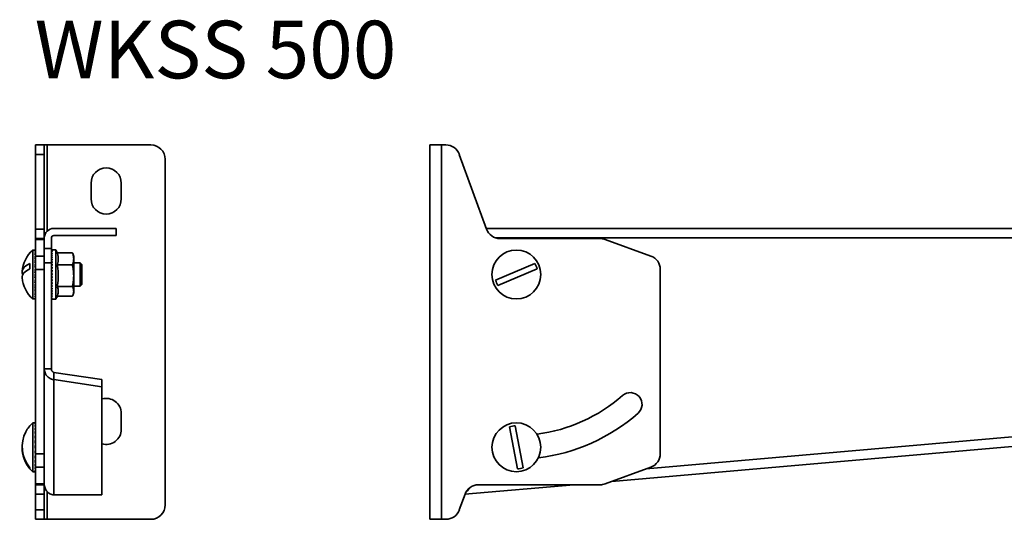
# Model space of a CAD drawing. Units: millimetres. Extents: x 1340 to 2010, y 3486 to 3834.
# Drawn here: x 1340 to 1682, y 3661 to 3834 of the extents above; entities that cross this region are included whole.
import ezdxf

# ---------------------------------------------------------------- set-up
doc = ezdxf.new("R2010")
doc.units = ezdxf.units.MM
for name, color, linetype, lineweight in [('Symbols(DIN)', 7, 'Continuous', 18), ('Visible Edges(DIN)', 7, 'Continuous', 35), ('Visible Tangent Edges(DIN)', 7, 'Continuous', 35)]:
    doc.layers.add(name, color=color, linetype=linetype, lineweight=lineweight)
doc.styles.add('vergokan 3 rood', font='isocpeur.ttf')

msp = doc.modelspace()

# ---------------------------------------------------------------- linework, layer by layer
at = {"layer": 'Visible Edges(DIN)'}
for p, q in [((1348.58, 3790.81), (1345.58, 3790.81)), ((1345.58, 3787.52), (1345.58, 3790.81)), ((1348.58, 3790.81), (1348.58, 3787.52)), ((1349.58, 3790.81), (1348.58, 3790.81)), ((1349.58, 3790.81), (1385.58, 3790.81)), ((1486.57, 3790.81), (1482.57, 3790.81)), ((1482.57, 3660.81), (1482.57, 3790.81)), ((1488.07, 3790.81), (1486.57, 3790.81)), ((1345.58, 3761.6), (1345.58, 3787.52)), ((1348.58, 3787.52), (1348.58, 3761.6)), ((1502.2, 3761.6), (1492.76, 3787.52)), ((1390.58, 3785.81), (1390.58, 3665.81)), ((1364.83, 3772.06), (1364.83, 3777.56)), ((1375.33, 3777.56), (1375.33, 3772.06)), ((1345.58, 3761.6), (1345.58, 3758.31)), ((1348.58, 3758.51), (1348.58, 3761.6)), ((1351.88, 3761.81), (1373.58, 3761.81)), ((1351.88, 3759.31), (1373.58, 3759.31)), ((1373.58, 3761.81), (1373.58, 3759.31)), ((1502.12, 3761.81), (2009.57, 3761.81)), ((1345.58, 3758.01), (1345.58, 3758.31)), ((1348.58, 3758.31), (1345.58, 3758.31)), ((1345.58, 3752.23), (1345.58, 3758.01)), ((1348.58, 3758.51), (1348.58, 3754.81)), ((1351.08, 3758.51), (1351.08, 3754.81)), ((1541.68, 3758.31), (1506.9, 3758.31)), ((1559.28, 3752.23), (1543.39, 3758.01)), ((1344.58, 3754.31), (1344.58, 3737.31)), ((1345.37, 3754.31), (1344.58, 3754.31)), ((1345.55, 3754.31), (1345.34, 3754.31)), ((1345.55, 3754.07), (1345.34, 3754.07)), ((1345.55, 3753.47), (1345.34, 3753.47)), ((1345.55, 3752.54), (1345.34, 3752.54)), ((1345.58, 3747.53), (1345.58, 3752.23)), ((1348.58, 3749.9), (1348.58, 3754.81)), ((1351.08, 3749.9), (1351.08, 3754.81)), ((1351.08, 3754.41), (1351.33, 3754.41)), ((1351.08, 3754.33), (1351.33, 3754.33)), ((1351.08, 3754.11), (1351.33, 3754.11)), ((1351.08, 3753.76), (1351.33, 3753.76)), ((1351.08, 3753.28), (1351.33, 3753.28)), ((1351.08, 3752.69), (1351.33, 3752.69)), ((1351.08, 3751.99), (1351.33, 3751.99)), ((1351.09, 3754.41), (1352.58, 3754.41)), ((1352.58, 3737.21), (1352.58, 3754.41)), ((1353.12, 3753.3), (1358.38, 3753.3)), ((1358.88, 3752.12), (1358.49, 3753.05)), ((1358.88, 3739.51), (1358.88, 3752.12)), ((1343.58, 3747.78), (1343.58, 3749.63)), ((1345.55, 3751.31), (1345.34, 3751.31)), ((1345.55, 3749.84), (1345.34, 3749.84)), ((1345.56, 3749.84), (1345.55, 3749.83)), ((1345.56, 3749.73), (1345.55, 3749.72)), ((1345.56, 3749.46), (1345.55, 3749.43)), ((1345.56, 3749.03), (1345.55, 3748.97)), ((1345.56, 3749.84), (1345.58, 3749.84)), ((1345.56, 3749.73), (1345.58, 3749.73)), ((1345.56, 3749.46), (1345.58, 3749.46)), ((1345.56, 3749.03), (1345.58, 3749.03)), ((1348.58, 3749.9), (1348.58, 3713.03)), ((1351.08, 3751.19), (1351.33, 3751.19)), ((1351.08, 3750.3), (1351.33, 3750.3)), ((1351.08, 3749.9), (1351.08, 3713.03)), ((1351.08, 3749.35), (1351.33, 3749.35)), ((1353.12, 3749.12), (1358.38, 3749.12)), ((1361.08, 3749.81), (1358.88, 3749.81)), ((1361.08, 3741.81), (1361.08, 3749.81)), ((1361.58, 3749.31), (1361.08, 3749.81)), ((1361.58, 3749.31), (1361.58, 3742.31)), ((1518.99, 3749.63), (1505.37, 3743.84)), ((1345.55, 3748.2), (1345.34, 3748.2)), ((1345.55, 3746.45), (1345.34, 3746.45)), ((1345.43, 3745.14), (1345.34, 3744.67)), ((1345.56, 3746.17), (1345.43, 3745.14)), ((1345.43, 3745.14), (1345.54, 3745.14)), ((1345.56, 3746.99), (1345.49, 3746.45)), ((1345.56, 3748.45), (1345.54, 3748.35)), ((1345.56, 3747.76), (1345.55, 3747.69)), ((1345.56, 3748.45), (1345.58, 3748.45)), ((1345.56, 3747.76), (1345.58, 3747.76)), ((1345.56, 3746.99), (1345.58, 3746.99)), ((1345.56, 3746.17), (1345.58, 3746.17)), ((1345.56, 3745.32), (1345.58, 3745.32)), ((1345.58, 3683.59), (1345.58, 3747.53)), ((1351.08, 3748.34), (1351.33, 3748.34)), ((1351.08, 3747.29), (1351.33, 3747.29)), ((1351.08, 3746.21), (1351.33, 3746.21)), ((1351.12, 3745.4), (1351.08, 3745.4)), ((1351.08, 3745.13), (1351.33, 3745.13)), ((1506.15, 3742), (1519.77, 3747.78)), ((1562.57, 3683.59), (1562.57, 3747.53)), ((1345.55, 3744.67), (1345.34, 3744.67)), ((1345.55, 3742.95), (1345.34, 3742.95)), ((1345.51, 3744.33), (1345.54, 3744.33)), ((1345.55, 3741.79), (1345.55, 3741.79)), ((1345.56, 3744.51), (1345.58, 3744.51)), ((1345.56, 3743.74), (1345.58, 3743.74)), ((1345.56, 3743.07), (1345.58, 3743.07)), ((1345.56, 3742.52), (1345.58, 3742.52)), ((1345.56, 3742.11), (1345.58, 3742.11)), ((1345.56, 3741.87), (1345.58, 3741.87)), ((1345.56, 3741.79), (1345.58, 3741.79)), ((1351.13, 3744.62), (1351.08, 3744.62)), ((1351.08, 3744.38), (1351.13, 3744.62)), ((1351.08, 3744.06), (1351.33, 3744.06)), ((1351.13, 3743.87), (1351.08, 3743.87)), ((1351.08, 3743.63), (1351.13, 3743.87)), ((1351.08, 3742.92), (1351.1, 3743.02)), ((1351.08, 3743.02), (1351.33, 3743.02)), ((1351.08, 3742.02), (1351.33, 3742.02)), ((1361.08, 3741.81), (1358.88, 3741.81)), ((1361.58, 3742.31), (1361.08, 3741.81)), ((1345.55, 3741.35), (1345.34, 3741.35)), ((1345.55, 3739.94), (1345.34, 3739.94)), ((1345.55, 3738.79), (1345.34, 3738.79)), ((1345.55, 3740.32), (1345.55, 3740.32)), ((1345.55, 3739.09), (1345.55, 3739.09)), ((1351.08, 3741.09), (1351.33, 3741.09)), ((1351.08, 3740.22), (1351.33, 3740.22)), ((1351.08, 3739.45), (1351.33, 3739.45)), ((1351.08, 3738.77), (1351.33, 3738.77)), ((1353.12, 3741.63), (1358.38, 3741.63)), ((1353.13, 3738.33), (1358.38, 3738.33)), ((1358.88, 3739.51), (1358.49, 3738.57)), ((1345.37, 3737.31), (1344.58, 3737.31)), ((1345.55, 3737.95), (1345.34, 3737.95)), ((1345.55, 3737.45), (1345.34, 3737.45)), ((1345.55, 3737.32), (1345.4, 3737.32)), ((1345.55, 3738.16), (1345.55, 3738.16)), ((1345.55, 3737.56), (1345.55, 3737.56)), ((1351.08, 3738.21), (1351.33, 3738.21)), ((1351.08, 3737.77), (1351.33, 3737.77)), ((1351.08, 3737.45), (1351.33, 3737.45)), ((1351.08, 3737.27), (1351.33, 3737.27)), ((1351.09, 3737.21), (1352.58, 3737.21)), ((1348.58, 3713.03), (1350.25, 3713.03)), ((1348.58, 3678.33), (1348.58, 3713.03)), ((1350.25, 3713.03), (1351.08, 3713.03)), ((1351.88, 3711.84), (1368.62, 3709.32)), ((1351.88, 3711.84), (1351.88, 3711.02)), ((1351.88, 3711.02), (1351.88, 3709.35)), ((1351.88, 3709.35), (1368.62, 3706.83)), ((1368.62, 3706.83), (1368.62, 3709.32)), ((1950.23, 3709.35), (1545.73, 3673.96)), ((1368.62, 3706.83), (1368.62, 3669.31)), ((1375.33, 3697.56), (1375.33, 3692.06)), ((1344.61, 3694.31), (1344.61, 3677.31)), ((1345.51, 3694.31), (1344.61, 3694.31)), ((1345.58, 3694.23), (1345.37, 3694.23)), ((1345.58, 3693.8), (1345.37, 3693.8)), ((1345.58, 3693.02), (1345.37, 3693.02)), ((1345.58, 3691.92), (1345.37, 3691.92)), ((1345.58, 3690.56), (1345.37, 3690.56)), ((1510.21, 3692.9), (1512.95, 3678.36)), ((1514.92, 3678.73), (1512.18, 3693.27)), ((1345.58, 3688.99), (1345.37, 3688.99)), ((1345.58, 3687.28), (1345.37, 3687.28)), ((1345.58, 3689.82), (1345.57, 3689.82)), ((1345.58, 3689.8), (1345.57, 3689.79)), ((1345.58, 3689.6), (1345.57, 3689.57)), ((1345.58, 3689.23), (1345.57, 3689.19)), ((1345.58, 3688.08), (1345.57, 3688.01)), ((1345.58, 3687.34), (1345.57, 3687.28)), ((1345.58, 3688.72), (1345.58, 3688.7)), ((1345.46, 3685.54), (1345.37, 3685.51)), ((1345.58, 3685.51), (1345.37, 3685.51)), ((1345.58, 3683.75), (1345.37, 3683.75)), ((1345.58, 3686.53), (1345.46, 3685.54)), ((1345.46, 3685.54), (1345.56, 3685.54)), ((1345.48, 3684.71), (1345.56, 3684.71)), ((1345.58, 3678.9), (1345.58, 3683.59)), ((1345.58, 3682.08), (1345.37, 3682.08)), ((1345.58, 3680.58), (1345.37, 3680.58)), ((1345.58, 3681.07), (1345.58, 3681.07)), ((1343.61, 3678.36), (1343.61, 3678.73)), ((1345.51, 3677.31), (1344.61, 3677.31)), ((1345.58, 3679.3), (1345.37, 3679.3)), ((1345.58, 3678.31), (1345.37, 3678.31)), ((1345.58, 3677.64), (1345.37, 3677.64)), ((1345.58, 3677.33), (1345.37, 3677.33)), ((1345.58, 3679.7), (1345.58, 3679.7)), ((1345.58, 3673.12), (1345.58, 3678.9)), ((1345.58, 3678.61), (1345.58, 3678.61)), ((1345.58, 3677.83), (1345.58, 3677.83)), ((1345.58, 3677.4), (1345.58, 3677.4)), ((1348.58, 3678.33), (1348.58, 3673.12)), ((1543.39, 3673.12), (1559.28, 3678.9)), ((1345.58, 3672.81), (1345.58, 3673.12)), ((1345.58, 3672.81), (1345.58, 3669.52)), ((1345.58, 3672.81), (1348.58, 3672.81)), ((1348.58, 3673.12), (1348.58, 3672.81)), ((1348.58, 3669.52), (1348.58, 3672.81)), ((1532.58, 3672.81), (1494.73, 3669.5)), ((1499.43, 3672.81), (1541.68, 3672.81)), ((1345.58, 3664.1), (1345.58, 3669.52)), ((1348.58, 3669.52), (1348.58, 3664.1)), ((1352.63, 3669.31), (1351.88, 3669.32)), ((1352.63, 3669.31), (1368.62, 3669.31)), ((1492.76, 3664.1), (1494.74, 3669.52)), ((1345.58, 3660.81), (1345.58, 3664.1)), ((1348.58, 3664.1), (1348.58, 3660.81)), ((1345.58, 3660.81), (1348.58, 3660.81)), ((1349.58, 3660.81), (1348.58, 3660.81)), ((1385.58, 3660.81), (1349.58, 3660.81)), ((1486.57, 3660.81), (1482.57, 3660.81)), ((1486.57, 3660.81), (1488.07, 3660.81))]:
    msp.add_line(p, q, dxfattribs=at)
for centre in [(1512.57, 3745.81), (1512.57, 3685.81)]:
    msp.add_circle(centre, 8.5, dxfattribs=at)
for centre, radius, start, end in [((1385.58, 3785.81), 5, 0, 90), ((1488.07, 3785.81), 5, 20, 90), ((1370.08, 3777.56), 5.25, 0, 180), ((1370.08, 3772.06), 5.25, 180, 0), ((1351.88, 3758.51), 3.3, 90, 180), ((1351.88, 3758.51), 0.8, 90, 180), ((1506.9, 3763.31), 5, 200, 270), ((1541.68, 3753.31), 5, 70, 90), ((1352.34, 3745.81), 11.51, 132.3881, 174.5832), ((1346.39, 3750.69), 7.22, 21.2439, 31.0786), ((1557.57, 3747.53), 5, 0, 70), ((1512.57, 3745.81), 7.47, 15.3067, 30.7025), ((1352.34, 3745.81), 11.51, 185.4168, 227.6119), ((1512.57, 3745.81), 7.47, 195.3067, 210.7025), ((1346.39, 3740.94), 7.22, 328.9214, 340.8544), ((1552.13, 3700.7), 4.1, 311.25, 131.25), ((1370.08, 3697.56), 5.25, 0, 106.1359), ((1512.57, 3745.81), 55.9, 277.3714, 311.25), ((1512.57, 3745.81), 64.1, 276.8832, 311.25), ((1352.36, 3685.81), 11.51, 132.3881, 152.0441), ((1370.08, 3692.06), 5.25, 253.8641, 0), ((1512.57, 3685.81), 7.47, 92.984, 108.3798), ((1557.57, 3683.59), 5, 290, 0), ((1352.36, 3685.81), 11.51, 207.9559, 227.6119), ((1512.57, 3685.81), 7.47, 272.984, 288.3798), ((1499.43, 3667.81), 5, 90, 160), ((1541.68, 3677.81), 5, 270, 290), ((1385.58, 3665.81), 5, 270, 0), ((1488.07, 3665.81), 5, 270, 340)]:
    msp.add_arc(centre, radius, start, end, dxfattribs=at)
for centre, ratio, start_param, end_param in [((1352.34, 3746.73), 0.390805, 5.581774, 6.490098), ((1352.34, 3744.89), 0.390805, 5.581774, 6.320226), ((1352.36, 3686), 0.982671, 5.802466, 6.984597), ((1352.36, 3685.63), 0.982671, 6.266732, 6.984597)]:
    msp.add_ellipse(centre, major_axis=(-11.46, 0), ratio=ratio, start_param=start_param, end_param=end_param, dxfattribs=at)
for points in [[(1345.34, 3754.31), (1345.36, 3754.32), (1345.38, 3754.32), (1345.4, 3754.31)], [(1345.46, 3754.25), (1345.49, 3754.28), (1345.52, 3754.3), (1345.55, 3754.31)], [(1345.46, 3753.85), (1345.49, 3753.94), (1345.52, 3754.01), (1345.55, 3754.07)], [(1345.46, 3753.1), (1345.49, 3753.23), (1345.52, 3753.36), (1345.55, 3753.47)], [(1345.46, 3752.03), (1345.49, 3752.21), (1345.52, 3752.38), (1345.55, 3752.54)], [(1345.55, 3754.31), (1345.55, 3754.23), (1345.55, 3754.15), (1345.55, 3754.07)], [(1345.55, 3754.18), (1345.55, 3754.14), (1345.55, 3754.11), (1345.55, 3754.07)], [(1345.55, 3754.18), (1345.55, 3754.18), (1345.55, 3754.18), (1345.55, 3754.18)], [(1345.55, 3754.07), (1345.55, 3753.87), (1345.55, 3753.67), (1345.55, 3753.47)], [(1345.55, 3753.68), (1345.55, 3753.61), (1345.55, 3753.54), (1345.55, 3753.47)], [(1345.55, 3753.68), (1345.55, 3753.68), (1345.55, 3753.68), (1345.55, 3753.68)], [(1345.55, 3753.47), (1345.55, 3753.17), (1345.55, 3752.85), (1345.55, 3752.54)], [(1345.55, 3752.85), (1345.55, 3752.85), (1345.55, 3752.84), (1345.55, 3752.84)], [(1345.55, 3752.84), (1345.55, 3752.74), (1345.55, 3752.64), (1345.55, 3752.54)], [(1345.55, 3752.54), (1345.55, 3752.14), (1345.55, 3751.72), (1345.55, 3751.31)], [(1351.09, 3754.41), (1351.09, 3754.41), (1351.08, 3754.41), (1351.08, 3754.41)], [(1345.46, 3750.69), (1345.49, 3750.9), (1345.52, 3751.11), (1345.55, 3751.31)], [(1345.46, 3749.14), (1345.49, 3749.38), (1345.52, 3749.61), (1345.55, 3749.84)], [(1345.55, 3751.71), (1345.55, 3751.7), (1345.55, 3751.7), (1345.55, 3751.69)], [(1345.55, 3751.69), (1345.55, 3751.56), (1345.55, 3751.44), (1345.55, 3751.31)], [(1345.55, 3751.31), (1345.55, 3750.83), (1345.55, 3750.33), (1345.55, 3749.84)], [(1345.55, 3750.33), (1345.55, 3750.31), (1345.55, 3750.3), (1345.55, 3750.28)], [(1345.55, 3750.28), (1345.55, 3750.14), (1345.55, 3749.99), (1345.55, 3749.84)], [(1345.55, 3749.84), (1345.55, 3749.84), (1345.55, 3749.84), (1345.55, 3749.84)], [(1345.55, 3749.84), (1345.56, 3749.84), (1345.56, 3749.84), (1345.56, 3749.84)], [(1345.55, 3749.73), (1345.55, 3749.73), (1345.56, 3749.73), (1345.56, 3749.73)], [(1345.55, 3749.44), (1345.55, 3749.45), (1345.56, 3749.45), (1345.56, 3749.46)], [(1345.55, 3748.98), (1345.55, 3749), (1345.55, 3749.01), (1345.56, 3749.03)], [(1345.46, 3747.44), (1345.49, 3747.69), (1345.52, 3747.95), (1345.55, 3748.2)], [(1345.46, 3745.67), (1345.49, 3745.93), (1345.52, 3746.19), (1345.55, 3746.45)], [(1345.54, 3748.37), (1345.55, 3748.4), (1345.55, 3748.42), (1345.56, 3748.45)], [(1345.54, 3746.83), (1345.54, 3746.88), (1345.55, 3746.94), (1345.56, 3746.99)], [(1345.54, 3745.99), (1345.54, 3746.05), (1345.55, 3746.11), (1345.56, 3746.17)], [(1345.54, 3745.14), (1345.54, 3745.2), (1345.55, 3745.26), (1345.56, 3745.32)], [(1345.55, 3747.7), (1345.55, 3747.72), (1345.55, 3747.74), (1345.56, 3747.76)], [(1351.13, 3744.62), (1351.2, 3744.79), (1351.26, 3744.96), (1351.33, 3745.13)], [(1345.46, 3743.9), (1345.49, 3744.16), (1345.52, 3744.41), (1345.55, 3744.67)], [(1345.46, 3742.22), (1345.49, 3742.46), (1345.52, 3742.7), (1345.55, 3742.95)], [(1345.54, 3744.33), (1345.54, 3744.39), (1345.55, 3744.45), (1345.56, 3744.51)], [(1345.55, 3743.65), (1345.55, 3743.68), (1345.55, 3743.71), (1345.56, 3743.74)], [(1345.55, 3743.04), (1345.55, 3743.05), (1345.56, 3743.06), (1345.56, 3743.07)], [(1345.55, 3742.45), (1345.55, 3742.48), (1345.55, 3742.5), (1345.56, 3742.52)], [(1345.55, 3742.08), (1345.55, 3742.09), (1345.55, 3742.1), (1345.56, 3742.11)], [(1345.55, 3741.85), (1345.55, 3741.85), (1345.56, 3741.86), (1345.56, 3741.87)], [(1345.55, 3741.79), (1345.55, 3741.79), (1345.56, 3741.79), (1345.56, 3741.79)], [(1345.55, 3741.79), (1345.55, 3741.79), (1345.55, 3741.79), (1345.55, 3741.79)], [(1351.13, 3743.87), (1351.2, 3743.94), (1351.26, 3744), (1351.33, 3744.06)], [(1345.46, 3740.7), (1345.49, 3740.91), (1345.52, 3741.12), (1345.55, 3741.35)], [(1345.46, 3739.4), (1345.49, 3739.57), (1345.52, 3739.75), (1345.55, 3739.94)], [(1345.46, 3738.38), (1345.49, 3738.51), (1345.52, 3738.64), (1345.55, 3738.79)], [(1345.55, 3740.32), (1345.55, 3740.64), (1345.55, 3740.97), (1345.55, 3741.3)], [(1345.55, 3739.94), (1345.55, 3740.38), (1345.55, 3740.84), (1345.55, 3741.29)], [(1345.55, 3739.09), (1345.55, 3739.36), (1345.55, 3739.64), (1345.55, 3739.92)], [(1345.55, 3738.79), (1345.55, 3739.16), (1345.55, 3739.53), (1345.55, 3739.91)], [(1345.55, 3738.16), (1345.55, 3738.36), (1345.55, 3738.57), (1345.55, 3738.78)], [(1345.55, 3737.95), (1345.55, 3738.22), (1345.55, 3738.5), (1345.55, 3738.77)], [(1345.46, 3737.69), (1345.49, 3737.76), (1345.52, 3737.85), (1345.55, 3737.95)], [(1345.46, 3737.35), (1345.49, 3737.37), (1345.52, 3737.4), (1345.55, 3737.45)], [(1345.55, 3737.45), (1345.55, 3737.61), (1345.55, 3737.78), (1345.55, 3737.94)], [(1345.55, 3737.56), (1345.55, 3737.68), (1345.55, 3737.81), (1345.55, 3737.94)], [(1345.55, 3737.32), (1345.55, 3737.36), (1345.55, 3737.41), (1345.55, 3737.45)], [(1345.49, 3694.31), (1345.52, 3694.32), (1345.55, 3694.31), (1345.58, 3694.29)], [(1345.49, 3694.09), (1345.52, 3694.15), (1345.55, 3694.19), (1345.58, 3694.23)], [(1345.58, 3694.29), (1345.58, 3694.27), (1345.58, 3694.25), (1345.58, 3694.23)], [(1345.58, 3694.23), (1345.58, 3694.09), (1345.58, 3693.94), (1345.58, 3693.8)], [(1345.58, 3693.99), (1345.58, 3693.92), (1345.58, 3693.86), (1345.58, 3693.8)], [(1345.58, 3693.99), (1345.58, 3693.99), (1345.58, 3693.99), (1345.58, 3693.99)], [(1345.49, 3693.5), (1345.52, 3693.61), (1345.55, 3693.71), (1345.58, 3693.8)], [(1345.49, 3692.57), (1345.52, 3692.73), (1345.55, 3692.88), (1345.58, 3693.02)], [(1345.49, 3691.35), (1345.52, 3691.55), (1345.55, 3691.74), (1345.58, 3691.92)], [(1345.49, 3689.89), (1345.52, 3690.12), (1345.55, 3690.35), (1345.58, 3690.56)], [(1345.58, 3693.02), (1345.58, 3692.66), (1345.58, 3692.29), (1345.57, 3691.92)], [(1345.58, 3691.92), (1345.58, 3691.48), (1345.58, 3691.02), (1345.57, 3690.56)], [(1345.58, 3693.8), (1345.58, 3693.54), (1345.58, 3693.28), (1345.58, 3693.02)], [(1345.58, 3693.33), (1345.58, 3693.33), (1345.58, 3693.32), (1345.58, 3693.32)], [(1345.58, 3693.32), (1345.58, 3693.22), (1345.58, 3693.12), (1345.58, 3693.02)], [(1345.58, 3692.35), (1345.58, 3692.34), (1345.58, 3692.33), (1345.58, 3692.33)], [(1345.58, 3692.33), (1345.58, 3692.2), (1345.58, 3692.06), (1345.58, 3691.92)], [(1345.58, 3691.08), (1345.58, 3691.07), (1345.58, 3691.06), (1345.58, 3691.05)], [(1345.58, 3691.05), (1345.58, 3690.89), (1345.58, 3690.73), (1345.58, 3690.56)], [(1345.49, 3688.25), (1345.52, 3688.5), (1345.55, 3688.75), (1345.58, 3688.99)], [(1345.49, 3686.51), (1345.52, 3686.77), (1345.55, 3687.03), (1345.58, 3687.28)], [(1345.57, 3689.8), (1345.58, 3689.8), (1345.58, 3689.8), (1345.58, 3689.8)], [(1345.57, 3689.59), (1345.58, 3689.6), (1345.58, 3689.6), (1345.58, 3689.6)], [(1345.57, 3689.21), (1345.57, 3689.22), (1345.58, 3689.23), (1345.58, 3689.24)], [(1345.57, 3688.02), (1345.57, 3688.04), (1345.58, 3688.06), (1345.58, 3688.08)], [(1345.57, 3687.28), (1345.57, 3687.3), (1345.58, 3687.32), (1345.58, 3687.34)], [(1345.57, 3689.84), (1345.58, 3689.83), (1345.58, 3689.83), (1345.58, 3689.83)], [(1345.58, 3688.71), (1345.58, 3688.71), (1345.58, 3688.72), (1345.58, 3688.72)], [(1345.49, 3684.73), (1345.52, 3684.99), (1345.55, 3685.25), (1345.58, 3685.51)], [(1345.49, 3683), (1345.52, 3683.25), (1345.55, 3683.5), (1345.58, 3683.75)], [(1345.56, 3686.39), (1345.57, 3686.44), (1345.57, 3686.49), (1345.58, 3686.53)], [(1345.56, 3685.54), (1345.57, 3685.59), (1345.57, 3685.64), (1345.58, 3685.7)], [(1345.56, 3684.71), (1345.57, 3684.76), (1345.57, 3684.81), (1345.58, 3684.86)], [(1345.57, 3684.03), (1345.58, 3684.04), (1345.58, 3684.06), (1345.58, 3684.07)], [(1345.49, 3681.4), (1345.52, 3681.62), (1345.55, 3681.85), (1345.58, 3682.08)], [(1345.49, 3679.98), (1345.52, 3680.17), (1345.55, 3680.37), (1345.58, 3680.58)], [(1345.57, 3683.27), (1345.57, 3683.3), (1345.58, 3683.33), (1345.58, 3683.35)], [(1345.57, 3682.71), (1345.58, 3682.72), (1345.58, 3682.73), (1345.58, 3682.74)], [(1345.58, 3681.95), (1345.58, 3681.94), (1345.57, 3681.93), (1345.57, 3681.92)], [(1345.57, 3681.79), (1345.57, 3681.79), (1345.58, 3681.8), (1345.58, 3681.8)], [(1345.58, 3679.3), (1345.58, 3679.7), (1345.58, 3680.12), (1345.57, 3680.53)], [(1345.58, 3682.26), (1345.58, 3682.27), (1345.58, 3682.27), (1345.58, 3682.27)], [(1345.58, 3681.07), (1345.58, 3681.3), (1345.58, 3681.55), (1345.57, 3681.79)], [(1345.58, 3679.7), (1345.58, 3679.98), (1345.58, 3680.26), (1345.58, 3680.55)], [(1345.49, 3678.82), (1345.52, 3678.97), (1345.55, 3679.13), (1345.58, 3679.3)], [(1345.49, 3677.97), (1345.52, 3678.07), (1345.55, 3678.18), (1345.58, 3678.31)], [(1345.49, 3677.46), (1345.52, 3677.51), (1345.55, 3677.57), (1345.58, 3677.64)], [(1345.51, 3677.31), (1345.53, 3677.31), (1345.56, 3677.32), (1345.58, 3677.33)], [(1345.58, 3678.61), (1345.58, 3678.83), (1345.58, 3679.06), (1345.58, 3679.28)], [(1345.58, 3678.31), (1345.58, 3678.62), (1345.58, 3678.95), (1345.58, 3679.28)], [(1345.58, 3677.83), (1345.58, 3677.98), (1345.58, 3678.14), (1345.58, 3678.3)], [(1345.58, 3678.3), (1345.58, 3678.08), (1345.58, 3677.86), (1345.58, 3677.64)], [(1345.58, 3677.4), (1345.58, 3677.48), (1345.58, 3677.56), (1345.58, 3677.64)], [(1345.58, 3677.33), (1345.58, 3677.44), (1345.58, 3677.54), (1345.58, 3677.64)], [(1350.54, 3669.67), (1350.53, 3669.65), (1350.52, 3669.64), (1350.52, 3669.62)]]:
    msp.add_open_spline(points, degree=3, dxfattribs=at)
for points, knots in [([(1345.34, 3754.07), (1345.38, 3754.14), (1345.41, 3754.2), (1345.45, 3754.24), (1345.46, 3754.25), (1345.46, 3754.25)], [0, 0, 0, 0, 0.089553, 0.089553, 0.1004351, 0.1004351, 0.1004351, 0.1004351]), ([(1345.34, 3753.47), (1345.38, 3753.6), (1345.41, 3753.72), (1345.45, 3753.83), (1345.46, 3753.84), (1345.46, 3753.85)], [0, 0, 0, 0, 0.089553, 0.089553, 0.1004351, 0.1004351, 0.1004351, 0.1004351]), ([(1345.34, 3752.54), (1345.38, 3752.72), (1345.41, 3752.89), (1345.45, 3753.06), (1345.46, 3753.08), (1345.46, 3753.1)], [0, 0, 0, 0, 0.089553, 0.089553, 0.1004351, 0.1004351, 0.1004351, 0.1004351]), ([(1345.34, 3751.31), (1345.38, 3751.54), (1345.41, 3751.75), (1345.45, 3751.98), (1345.46, 3752.01), (1345.46, 3752.03)], [0, 0, 0, 0, 0.089553, 0.089553, 0.1004351, 0.1004351, 0.1004351, 0.1004351]), ([(1351.33, 3754.41), (1351.29, 3754.41), (1351.25, 3754.4), (1351.16, 3754.38), (1351.12, 3754.36), (1351.08, 3754.34)], [0, 0, 0, 0, 0.0496525, 0.0496525, 0.1009246, 0.1009246, 0.1009246, 0.1009246]), ([(1351.33, 3754.33), (1351.29, 3754.3), (1351.25, 3754.28), (1351.16, 3754.21), (1351.12, 3754.18), (1351.08, 3754.13)], [0, 0, 0, 0, 0.0496525, 0.0496525, 0.1009246, 0.1009246, 0.1009246, 0.1009246]), ([(1351.33, 3754.11), (1351.29, 3754.07), (1351.25, 3754.02), (1351.16, 3753.91), (1351.12, 3753.86), (1351.08, 3753.8)], [0, 0, 0, 0, 0.0496525, 0.0496525, 0.1009246, 0.1009246, 0.1009246, 0.1009246]), ([(1351.33, 3753.76), (1351.29, 3753.7), (1351.25, 3753.63), (1351.16, 3753.49), (1351.12, 3753.41), (1351.08, 3753.33)], [0, 0, 0, 0, 0.0496525, 0.0496525, 0.1009246, 0.1009246, 0.1009246, 0.1009246]), ([(1351.33, 3753.28), (1351.29, 3753.2), (1351.25, 3753.12), (1351.16, 3752.94), (1351.12, 3752.85), (1351.08, 3752.75)], [0, 0, 0, 0, 0.0496525, 0.0496525, 0.1009246, 0.1009246, 0.1009246, 0.1009246]), ([(1351.33, 3752.69), (1351.29, 3752.59), (1351.25, 3752.49), (1351.16, 3752.28), (1351.12, 3752.17), (1351.08, 3752.06)], [0, 0, 0, 0, 0.0496525, 0.0496525, 0.1009246, 0.1009246, 0.1009246, 0.1009246]), ([(1351.33, 3751.99), (1351.29, 3751.87), (1351.25, 3751.76), (1351.16, 3751.52), (1351.12, 3751.39), (1351.08, 3751.27)], [0, 0, 0, 0, 0.0496525, 0.0496525, 0.1009246, 0.1009246, 0.1009246, 0.1009246]), ([(1353.12, 3749.12), (1353.15, 3749.2), (1353.17, 3749.28), (1353.38, 3749.99), (1353.43, 3750.63), (1353.43, 3751.79), (1353.38, 3752.44), (1353.17, 3753.14), (1353.15, 3753.22), (1353.12, 3753.3)], [2.2731904, 2.2731904, 2.2731904, 2.2731904, 2.3142502, 2.3142502, 2.628224, 2.628224, 2.9421977, 2.9421977, 2.9832575, 2.9832575, 2.9832575, 2.9832575]), ([(1345.34, 3749.84), (1345.38, 3750.1), (1345.41, 3750.36), (1345.45, 3750.63), (1345.46, 3750.66), (1345.46, 3750.69)], [0, 0, 0, 0, 0.089553, 0.089553, 0.1004351, 0.1004351, 0.1004351, 0.1004351]), ([(1345.34, 3748.2), (1345.38, 3748.48), (1345.41, 3748.76), (1345.45, 3749.07), (1345.46, 3749.1), (1345.46, 3749.14)], [0, 0, 0, 0, 0.089553, 0.089553, 0.1004351, 0.1004351, 0.1004351, 0.1004351]), ([(1345.55, 3749.84), (1345.55, 3749.45), (1345.55, 3749.04), (1345.54, 3748.5), (1345.54, 3748.35), (1345.54, 3748.2)], [-0.4446634, -0.4446634, -0.4446634, -0.4446634, -0.2062631, -0.2062631, -0.1177957, -0.1177957, -0.1177957, -0.1177957]), ([(1351.33, 3751.19), (1351.29, 3751.06), (1351.25, 3750.93), (1351.16, 3750.67), (1351.12, 3750.53), (1351.08, 3750.39)], [0, 0, 0, 0, 0.0496525, 0.0496525, 0.1009246, 0.1009246, 0.1009246, 0.1009246]), ([(1351.33, 3750.3), (1351.29, 3750.17), (1351.25, 3750.03), (1351.16, 3749.74), (1351.12, 3749.59), (1351.08, 3749.44)], [0, 0, 0, 0, 0.0496525, 0.0496525, 0.1009246, 0.1009246, 0.1009246, 0.1009246]), ([(1351.33, 3749.35), (1351.29, 3749.2), (1351.25, 3749.05), (1351.16, 3748.75), (1351.12, 3748.59), (1351.08, 3748.43)], [0, 0, 0, 0, 0.0496525, 0.0496525, 0.1009246, 0.1009246, 0.1009246, 0.1009246]), ([(1353.12, 3741.63), (1353.15, 3741.78), (1353.17, 3741.92), (1353.38, 3743.18), (1353.43, 3744.33), (1353.43, 3746.42), (1353.38, 3747.57), (1353.17, 3748.83), (1353.15, 3748.98), (1353.12, 3749.12)], [2.2731904, 2.2731904, 2.2731904, 2.2731904, 2.3142502, 2.3142502, 2.628224, 2.628224, 2.9421977, 2.9421977, 2.9832575, 2.9832575, 2.9832575, 2.9832575]), ([(1345.34, 3746.45), (1345.38, 3746.74), (1345.41, 3747.04), (1345.45, 3747.37), (1345.46, 3747.4), (1345.46, 3747.44)], [0, 0, 0, 0, 0.089553, 0.089553, 0.1004351, 0.1004351, 0.1004351, 0.1004351]), ([(1345.34, 3744.67), (1345.38, 3744.97), (1345.41, 3745.26), (1345.45, 3745.59), (1345.46, 3745.63), (1345.46, 3745.67)], [0, 0, 0, 0, 0.089553, 0.089553, 0.1004351, 0.1004351, 0.1004351, 0.1004351]), ([(1345.55, 3748.2), (1345.55, 3747.96), (1345.55, 3747.7), (1345.54, 3747.25), (1345.54, 3747.03), (1345.54, 3746.83)], [-0.4446634, -0.4446634, -0.4446634, -0.4446634, -0.2062631, -0.2062631, -0.0037574, -0.0037574, -0.0037574, -0.0037574]), ([(1345.55, 3746.45), (1345.55, 3746.37), (1345.55, 3746.28), (1345.54, 3746.13), (1345.54, 3746.06), (1345.54, 3745.99)], [-0.4446634, -0.4446634, -0.4446634, -0.4446634, -0.2062631, -0.2062631, -0.0037574, -0.0037574, -0.0037574, -0.0037574]), ([(1345.55, 3744.67), (1345.55, 3744.76), (1345.55, 3744.84), (1345.54, 3745), (1345.54, 3745.07), (1345.54, 3745.14)], [-0.4446634, -0.4446634, -0.4446634, -0.4446634, -0.2062631, -0.2062631, -0.0037574, -0.0037574, -0.0037574, -0.0037574]), ([(1351.33, 3748.34), (1351.29, 3748.18), (1351.25, 3748.03), (1351.16, 3747.71), (1351.12, 3747.55), (1351.08, 3747.39)], [0, 0, 0, 0, 0.0496525, 0.0496525, 0.1009246, 0.1009246, 0.1009246, 0.1009246]), ([(1351.33, 3747.29), (1351.29, 3747.13), (1351.25, 3746.97), (1351.16, 3746.65), (1351.12, 3746.48), (1351.08, 3746.31)], [0, 0, 0, 0, 0.0496525, 0.0496525, 0.1009246, 0.1009246, 0.1009246, 0.1009246]), ([(1351.33, 3746.21), (1351.29, 3746.05), (1351.25, 3745.89), (1351.16, 3745.57), (1351.12, 3745.4), (1351.08, 3745.23)], [0, 0, 0, 0, 0.0496525, 0.0496525, 0.1009246, 0.1009246, 0.1009246, 0.1009246]), ([(1351.33, 3745.13), (1351.29, 3744.97), (1351.25, 3744.81), (1351.16, 3744.49), (1351.12, 3744.33), (1351.08, 3744.16)], [0, 0, 0, 0, 0.0496525, 0.0496525, 0.1009246, 0.1009246, 0.1009246, 0.1009246]), ([(1345.34, 3742.95), (1345.38, 3743.23), (1345.41, 3743.51), (1345.45, 3743.83), (1345.46, 3743.87), (1345.46, 3743.9)], [0, 0, 0, 0, 0.089553, 0.089553, 0.1004351, 0.1004351, 0.1004351, 0.1004351]), ([(1345.34, 3741.35), (1345.38, 3741.6), (1345.41, 3741.86), (1345.45, 3742.16), (1345.46, 3742.19), (1345.46, 3742.22)], [0, 0, 0, 0, 0.089553, 0.089553, 0.1004351, 0.1004351, 0.1004351, 0.1004351]), ([(1345.55, 3742.95), (1345.55, 3743.19), (1345.55, 3743.45), (1345.54, 3743.9), (1345.54, 3744.12), (1345.54, 3744.33)], [-0.4446634, -0.4446634, -0.4446634, -0.4446634, -0.2062631, -0.2062631, -0.0037574, -0.0037574, -0.0037574, -0.0037574]), ([(1345.55, 3741.35), (1345.55, 3741.74), (1345.55, 3742.15), (1345.54, 3742.65), (1345.54, 3742.75), (1345.54, 3742.85)], [-0.4446634, -0.4446634, -0.4446634, -0.4446634, -0.2062631, -0.2062631, -0.1466525, -0.1466525, -0.1466525, -0.1466525]), ([(1351.33, 3744.06), (1351.29, 3743.91), (1351.25, 3743.75), (1351.16, 3743.44), (1351.12, 3743.28), (1351.08, 3743.12)], [0, 0, 0, 0, 0.0496525, 0.0496525, 0.1009246, 0.1009246, 0.1009246, 0.1009246]), ([(1351.33, 3743.02), (1351.29, 3742.87), (1351.25, 3742.72), (1351.16, 3742.42), (1351.12, 3742.27), (1351.08, 3742.12)], [0, 0, 0, 0, 0.0496525, 0.0496525, 0.1009246, 0.1009246, 0.1009246, 0.1009246]), ([(1351.33, 3742.02), (1351.29, 3741.88), (1351.25, 3741.74), (1351.16, 3741.45), (1351.12, 3741.31), (1351.08, 3741.17)], [0, 0, 0, 0, 0.0496525, 0.0496525, 0.1009246, 0.1009246, 0.1009246, 0.1009246]), ([(1345.34, 3739.94), (1345.38, 3740.15), (1345.41, 3740.38), (1345.45, 3740.64), (1345.46, 3740.67), (1345.46, 3740.7)], [0, 0, 0, 0, 0.089553, 0.089553, 0.1004351, 0.1004351, 0.1004351, 0.1004351]), ([(1345.34, 3738.79), (1345.38, 3738.96), (1345.41, 3739.14), (1345.45, 3739.35), (1345.46, 3739.38), (1345.46, 3739.4)], [0, 0, 0, 0, 0.089553, 0.089553, 0.1004351, 0.1004351, 0.1004351, 0.1004351]), ([(1345.34, 3737.95), (1345.38, 3738.06), (1345.41, 3738.19), (1345.45, 3738.35), (1345.46, 3738.36), (1345.46, 3738.38)], [0, 0, 0, 0, 0.089553, 0.089553, 0.1004351, 0.1004351, 0.1004351, 0.1004351]), ([(1351.33, 3741.09), (1351.29, 3740.95), (1351.25, 3740.82), (1351.16, 3740.56), (1351.12, 3740.43), (1351.08, 3740.3)], [0, 0, 0, 0, 0.0496525, 0.0496525, 0.1009246, 0.1009246, 0.1009246, 0.1009246]), ([(1351.33, 3740.22), (1351.29, 3740.1), (1351.25, 3739.98), (1351.16, 3739.75), (1351.12, 3739.63), (1351.08, 3739.52)], [0, 0, 0, 0, 0.0496525, 0.0496525, 0.1009246, 0.1009246, 0.1009246, 0.1009246]), ([(1351.33, 3739.45), (1351.29, 3739.34), (1351.25, 3739.24), (1351.16, 3739.03), (1351.12, 3738.93), (1351.08, 3738.83)], [0, 0, 0, 0, 0.0496525, 0.0496525, 0.1009246, 0.1009246, 0.1009246, 0.1009246]), ([(1351.33, 3738.77), (1351.29, 3738.68), (1351.25, 3738.59), (1351.16, 3738.42), (1351.12, 3738.34), (1351.08, 3738.26)], [0, 0, 0, 0, 0.0496525, 0.0496525, 0.1009246, 0.1009246, 0.1009246, 0.1009246]), ([(1353.22, 3738.57), (1353.38, 3739.05), (1353.43, 3739.54), (1353.43, 3740.44), (1353.38, 3740.95), (1353.17, 3741.5), (1353.15, 3741.57), (1353.12, 3741.63)], [2.3260654, 2.3260654, 2.3260654, 2.3260654, 2.628224, 2.628224, 2.9421977, 2.9421977, 2.9832575, 2.9832575, 2.9832575, 2.9832575]), ([(1345.34, 3737.45), (1345.38, 3737.5), (1345.41, 3737.57), (1345.45, 3737.66), (1345.46, 3737.68), (1345.46, 3737.69)], [0, 0, 0, 0, 0.089553, 0.089553, 0.1004351, 0.1004351, 0.1004351, 0.1004351]), ([(1345.37, 3737.31), (1345.4, 3737.31), (1345.42, 3737.32), (1345.45, 3737.34), (1345.46, 3737.34), (1345.46, 3737.35)], [0.02564636, 0.02564636, 0.02564636, 0.02564636, 0.08955302, 0.08955302, 0.10043512, 0.10043512, 0.10043512, 0.10043512]), ([(1351.33, 3738.21), (1351.29, 3738.14), (1351.25, 3738.06), (1351.16, 3737.93), (1351.12, 3737.86), (1351.08, 3737.8)], [0, 0, 0, 0, 0.0496525, 0.0496525, 0.1009246, 0.1009246, 0.1009246, 0.1009246]), ([(1351.33, 3737.77), (1351.29, 3737.71), (1351.25, 3737.66), (1351.16, 3737.56), (1351.12, 3737.52), (1351.08, 3737.47)], [0, 0, 0, 0, 0.0496525, 0.0496525, 0.1009246, 0.1009246, 0.1009246, 0.1009246]), ([(1351.33, 3737.45), (1351.29, 3737.41), (1351.25, 3737.38), (1351.16, 3737.32), (1351.12, 3737.3), (1351.08, 3737.28)], [0, 0, 0, 0, 0.0496525, 0.0496525, 0.1009246, 0.1009246, 0.1009246, 0.1009246]), ([(1351.33, 3737.27), (1351.29, 3737.25), (1351.25, 3737.23), (1351.16, 3737.22), (1351.12, 3737.21), (1351.08, 3737.21)], [0, 0, 0, 0, 0.0496525, 0.0496525, 0.1009246, 0.1009246, 0.1009246, 0.1009246]), ([(1351.88, 3709.35), (1351.6, 3709.38), (1351.32, 3709.43), (1350.5, 3709.71), (1350, 3710.03), (1349.27, 3710.8), (1349.02, 3711.2), (1348.76, 3711.86), (1348.69, 3712.09), (1348.6, 3712.55), (1348.58, 3712.79), (1348.58, 3713.03)], [0, 0, 0, 0, 0.1111962, 0.1111962, 0.3343932, 0.3343932, 0.5091066, 0.5091066, 0.5962451, 0.5962451, 0.6833866, 0.6833866, 0.6833866, 0.6833866]), ([(1351.08, 3713.03), (1351.08, 3712.89), (1351.1, 3712.75), (1351.2, 3712.43), (1351.3, 3712.26), (1351.57, 3711.99), (1351.72, 3711.89), (1351.88, 3711.84)], [0, 0, 0, 0, 0.1152753, 0.1152753, 0.2888711, 0.2888711, 0.4624682, 0.4624682, 0.4624682, 0.4624682]), ([(1345.37, 3694.23), (1345.4, 3694.27), (1345.44, 3694.3), (1345.48, 3694.31), (1345.48, 3694.31), (1345.49, 3694.31)], [0, 0, 0, 0, 0.089553, 0.089553, 0.1004351, 0.1004351, 0.1004351, 0.1004351]), ([(1345.37, 3693.8), (1345.4, 3693.9), (1345.44, 3693.99), (1345.48, 3694.07), (1345.48, 3694.08), (1345.49, 3694.09)], [0, 0, 0, 0, 0.089553, 0.089553, 0.1004351, 0.1004351, 0.1004351, 0.1004351]), ([(1345.37, 3693.02), (1345.4, 3693.18), (1345.44, 3693.32), (1345.48, 3693.47), (1345.48, 3693.48), (1345.49, 3693.5)], [0, 0, 0, 0, 0.089553, 0.089553, 0.1004351, 0.1004351, 0.1004351, 0.1004351]), ([(1345.37, 3691.92), (1345.4, 3692.13), (1345.44, 3692.33), (1345.48, 3692.53), (1345.48, 3692.55), (1345.49, 3692.57)], [0, 0, 0, 0, 0.089553, 0.089553, 0.1004351, 0.1004351, 0.1004351, 0.1004351]), ([(1345.37, 3690.56), (1345.4, 3690.81), (1345.44, 3691.05), (1345.48, 3691.3), (1345.48, 3691.33), (1345.49, 3691.35)], [0, 0, 0, 0, 0.089553, 0.089553, 0.1004351, 0.1004351, 0.1004351, 0.1004351]), ([(1345.58, 3690.56), (1345.58, 3690.1), (1345.57, 3689.62), (1345.57, 3689.11), (1345.57, 3689.05), (1345.57, 3688.99)], [-0.4446634, -0.4446634, -0.4446634, -0.4446634, -0.2062631, -0.2062631, -0.1766824, -0.1766824, -0.1766824, -0.1766824]), ([(1345.37, 3688.99), (1345.4, 3689.27), (1345.44, 3689.54), (1345.48, 3689.83), (1345.48, 3689.86), (1345.49, 3689.89)], [0, 0, 0, 0, 0.089553, 0.089553, 0.1004351, 0.1004351, 0.1004351, 0.1004351]), ([(1345.37, 3687.28), (1345.4, 3687.58), (1345.44, 3687.87), (1345.48, 3688.19), (1345.48, 3688.22), (1345.49, 3688.25)], [0, 0, 0, 0, 0.089553, 0.089553, 0.1004351, 0.1004351, 0.1004351, 0.1004351]), ([(1345.58, 3688.99), (1345.58, 3688.68), (1345.57, 3688.35), (1345.57, 3687.79), (1345.56, 3687.53), (1345.56, 3687.28)], [-0.4446634, -0.4446634, -0.4446634, -0.4446634, -0.2062631, -0.2062631, -0.0228304, -0.0228304, -0.0228304, -0.0228304]), ([(1345.58, 3687.28), (1345.58, 3687.13), (1345.57, 3686.96), (1345.57, 3686.67), (1345.56, 3686.52), (1345.56, 3686.39)], [-0.4446634, -0.4446634, -0.4446634, -0.4446634, -0.2062631, -0.2062631, -0.0037574, -0.0037574, -0.0037574, -0.0037574]), ([(1345.37, 3685.51), (1345.4, 3685.81), (1345.44, 3686.1), (1345.48, 3686.44), (1345.48, 3686.47), (1345.49, 3686.51)], [0, 0, 0, 0, 0.089553, 0.089553, 0.1004351, 0.1004351, 0.1004351, 0.1004351]), ([(1345.37, 3683.75), (1345.4, 3684.04), (1345.44, 3684.33), (1345.48, 3684.66), (1345.48, 3684.7), (1345.49, 3684.73)], [0, 0, 0, 0, 0.089553, 0.089553, 0.1004351, 0.1004351, 0.1004351, 0.1004351]), ([(1345.58, 3685.51), (1345.58, 3685.52), (1345.57, 3685.52), (1345.57, 3685.53), (1345.56, 3685.54), (1345.56, 3685.54)], [-0.4446634, -0.4446634, -0.4446634, -0.4446634, -0.2062631, -0.2062631, -0.0037574, -0.0037574, -0.0037574, -0.0037574]), ([(1345.58, 3683.75), (1345.58, 3683.92), (1345.57, 3684.1), (1345.57, 3684.41), (1345.56, 3684.56), (1345.56, 3684.71)], [-0.4446634, -0.4446634, -0.4446634, -0.4446634, -0.2062631, -0.2062631, -0.0037574, -0.0037574, -0.0037574, -0.0037574]), ([(1345.58, 3682.08), (1345.58, 3682.41), (1345.57, 3682.75), (1345.57, 3683.25), (1345.57, 3683.44), (1345.56, 3683.63)], [-0.4446634, -0.4446634, -0.4446634, -0.4446634, -0.2062631, -0.2062631, -0.0749364, -0.0749364, -0.0749364, -0.0749364]), ([(1345.37, 3682.08), (1345.4, 3682.35), (1345.44, 3682.62), (1345.48, 3682.93), (1345.48, 3682.97), (1345.49, 3683)], [0, 0, 0, 0, 0.089553, 0.089553, 0.1004351, 0.1004351, 0.1004351, 0.1004351]), ([(1345.37, 3680.58), (1345.4, 3680.81), (1345.44, 3681.05), (1345.48, 3681.33), (1345.48, 3681.37), (1345.49, 3681.4)], [0, 0, 0, 0, 0.089553, 0.089553, 0.1004351, 0.1004351, 0.1004351, 0.1004351]), ([(1345.58, 3680.58), (1345.58, 3681.04), (1345.57, 3681.53), (1345.57, 3682), (1345.57, 3682.01), (1345.57, 3682.01)], [-0.4446634, -0.4446634, -0.4446634, -0.4446634, -0.2062631, -0.2062631, -0.204858, -0.204858, -0.204858, -0.204858]), ([(1345.37, 3679.3), (1345.4, 3679.49), (1345.44, 3679.69), (1345.48, 3679.93), (1345.48, 3679.96), (1345.49, 3679.98)], [0, 0, 0, 0, 0.089553, 0.089553, 0.1004351, 0.1004351, 0.1004351, 0.1004351]), ([(1345.37, 3678.31), (1345.4, 3678.45), (1345.44, 3678.6), (1345.48, 3678.78), (1345.48, 3678.8), (1345.49, 3678.82)], [0, 0, 0, 0, 0.089553, 0.089553, 0.1004351, 0.1004351, 0.1004351, 0.1004351]), ([(1345.37, 3677.64), (1345.4, 3677.72), (1345.44, 3677.82), (1345.48, 3677.94), (1345.48, 3677.96), (1345.49, 3677.97)], [0, 0, 0, 0, 0.089553, 0.089553, 0.1004351, 0.1004351, 0.1004351, 0.1004351]), ([(1345.37, 3677.33), (1345.41, 3677.36), (1345.45, 3677.4), (1345.49, 3677.46), (1345.49, 3677.46), (1345.49, 3677.46)], [0, 0, 0, 0, 0.100273, 0.100273, 0.1004422, 0.1004422, 0.1004422, 0.1004422]), ([(1348.58, 3672.99), (1348.58, 3672.49), (1348.69, 3672.03), (1349.03, 3671.19), (1349.29, 3670.81), (1349.81, 3670.25), (1350.05, 3670.06), (1350.34, 3669.83), (1350.44, 3669.76), (1350.58, 3669.64), (1350.55, 3669.62), (1350.52, 3669.62)], [0, 0, 0, 0, 0.1582313, 0.1582313, 0.3399365, 0.3399365, 0.5047322, 0.5047322, 0.6105986, 0.6105986, 0.7818659, 0.7818659, 0.7818659, 0.7818659]), ([(1496.21, 3671.64), (1495.98, 3671.19), (1495.72, 3670.81), (1495.29, 3670.42), (1495.19, 3670.34), (1495.08, 3670.26)], [0.1585771, 0.1585771, 0.1585771, 0.1585771, 0.3399365, 0.3399365, 0.3969019, 0.3969019, 0.3969019, 0.3969019]), ([(1350.52, 3669.62), (1350.73, 3669.52), (1350.95, 3669.45), (1351.41, 3669.35), (1351.65, 3669.32), (1351.88, 3669.32)], [0, 0, 0, 0, 0.0704441, 0.0704441, 0.1408882, 0.1408882, 0.1408882, 0.1408882])]:
    msp.add_open_spline(points, degree=3, knots=knots, dxfattribs=at)
for points, weights in [([(1358.38, 3753.3), (1358.44, 3753.18), (1358.49, 3753.05)], [1, 1.01034788297, 1.01931143098]), ([(1358.38, 3749.12), (1359.16, 3751.21), (1358.38, 3753.3)], [1, 1.15470053838, 1]), ([(1358.38, 3741.63), (1359.16, 3745.38), (1358.38, 3749.12)], [1, 1.15470053838, 1]), ([(1358.38, 3738.33), (1359.16, 3739.98), (1358.38, 3741.63)], [1, 1.15470053838, 1])]:
    msp.add_rational_spline(points, weights, degree=2, dxfattribs=at)
at = {"layer": 'Visible Tangent Edges(DIN)'}
for p, q in [((1349.58, 3790.81), (1349.58, 3760.88)), ((1486.57, 3790.81), (1486.57, 3660.81)), ((1345.58, 3787.52), (1348.58, 3787.52)), ((1348.58, 3761.6), (1345.58, 3761.6)), ((1345.58, 3758.01), (1348.58, 3758.01)), ((2009.57, 3758.51), (1505.5, 3758.51)), ((1348.58, 3752.23), (1345.58, 3752.23)), ((1351.08, 3754.81), (1348.58, 3754.81)), ((1351.08, 3749.9), (1348.58, 3749.9)), ((1345.58, 3747.53), (1348.58, 3747.53)), ((1557.71, 3678.33), (1954.35, 3713.03)), ((1351.88, 3709.35), (1351.88, 3669.32)), ((1348.58, 3683.59), (1345.58, 3683.59)), ((1345.58, 3678.9), (1348.58, 3678.9)), ((1348.58, 3673.12), (1345.58, 3673.12)), ((1349.58, 3670.5), (1349.58, 3660.81)), ((1345.58, 3669.52), (1348.58, 3669.52)), ((1348.58, 3664.1), (1345.58, 3664.1))]:
    msp.add_line(p, q, dxfattribs=at)

# ---------------------------------------------------------------- texts
at = {"layer": 'Symbols(DIN)', "color": 1, "true_color": 0xff0000, "insert": (1345.25, 3833.93), "char_height": 20, "width": 239.2591, "attachment_point": 1, "style": 'vergokan 3 rood'}
msp.add_mtext('{\\fISOCPEUR|b0|i0;\\H20.0000;WKSS 500}', dxfattribs=at)

doc.saveas('drawing.dxf')
